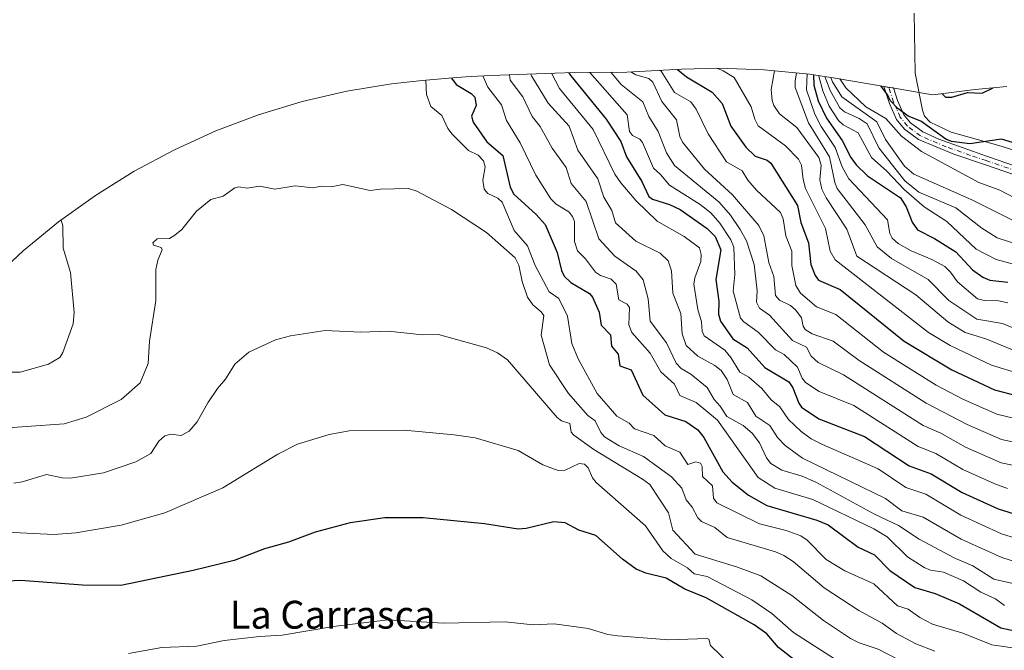
# Model space of a CAD drawing. Units: metres. Extents: x 543044 to 546129, y 4719313 to 4721646.
# Drawn here: x 543220 to 543503, y 4719578 to 4719759 of the extents above; entities that cross this region are included whole.
import ezdxf
from ezdxf.enums import TextEntityAlignment as Align

# ---------------------------------------------------------------- set-up
doc = ezdxf.new("R2010")
doc.units = ezdxf.units.M
doc.header["$MEASUREMENT"] = 0
doc.linetypes.add('DGN Style 4', pattern=[2.638475, 1.318413, -0.659207, 0.001648, -0.659207])
for name, color, linetype, lineweight in [('Arbolado forestal CxS', 92, 'Continuous', 0), ('Camino Cxs', 7, 'Continuous', 0), ('Camino eje', 30, 'DGN Style 4', 13), ('Corriente natural lineal', 142, 'Continuous', 13), ('Curva de nivel maestra', 30, 'Continuous', 30), ('Curva de nivel normal', 30, 'Continuous', 0), ('Texto cartográfico', 7, 'Continuous', 0)]:
    doc.layers.add(name, color=color, linetype=linetype, lineweight=lineweight)
doc.styles.add('Style-Arial', font='txt')

msp = doc.modelspace()

# ---------------------------------------------------------------- linework, layer by layer
at = {"layer": 'Arbolado forestal CxS', "color": 92, "linetype": 'Continuous', "lineweight": 0}
for points in [[(543211.58, 4719683.75, 749.81), (543221.13, 4719692.7, 752.69), (543231.25, 4719701, 754.82), (543241.89, 4719708.62, 756.37), (543253, 4719715.54, 757.09), (543264.54, 4719721.7, 757.9), (543276.46, 4719727.11, 758.3), (543288.71, 4719731.72, 757.77), (543301.24, 4719735.52, 758.02), (543313.98, 4719738.49, 757.61), (543326.89, 4719740.62, 757.34), (543335.68, 4719741.58, 755.67), (543345.46, 4719742.43, 749.43), (543349.7, 4719742.75, 746.17), (543355.29, 4719743.04, 742.53), (543373.71, 4719743.73, 728.57), (543379.35, 4719743.86, 721.35), (543394.43, 4719744, 711.94), (543410.15, 4719744.83, 700.07), (543420.7, 4719745.11, 694.51), (543433.78, 4719744.68, 691.44), (543446.81, 4719743.4, 682.15), (543454.16, 4719742.29, 662.51), (543475.61, 4719738.65, 649.39), (543479.41, 4719737.97, 649.4), (543482.22, 4719737.44, 649.67), (543494.41, 4719738.97, 650.45), (543503.45, 4719739.9, 650.72)], [(543503.45, 4719739.9, 650.72), (543494.41, 4719738.97, 650.45), (543482.22, 4719737.44, 649.67), (543479.41, 4719737.97, 649.4), (543475.61, 4719738.65, 649.39), (543454.16, 4719742.29, 662.51), (543446.81, 4719743.4, 682.15), (543433.78, 4719744.68, 691.44), (543420.7, 4719745.11, 694.51), (543410.15, 4719744.83, 700.07), (543394.43, 4719744, 711.94), (543379.35, 4719743.86, 721.35), (543373.71, 4719743.73, 728.57), (543355.29, 4719743.04, 742.53), (543349.7, 4719742.75, 746.17), (543345.46, 4719742.43, 749.43), (543335.68, 4719741.58, 755.67), (543326.89, 4719740.62, 757.34), (543313.98, 4719738.49, 757.61), (543301.24, 4719735.52, 758.02), (543288.71, 4719731.72, 757.77), (543276.46, 4719727.11, 758.3), (543264.54, 4719721.7, 757.9), (543253, 4719715.54, 757.09), (543241.89, 4719708.62, 756.37), (543231.25, 4719701, 754.82), (543221.13, 4719692.7, 752.69), (543211.58, 4719683.75, 749.81)]]:
    msp.add_polyline3d(points, dxfattribs=at)
at = {"layer": 'Camino Cxs', "color": 7, "linetype": 'Continuous', "lineweight": 0}
msp.add_polyline3d([(543511.27, 4719712.56, 664.62), (543497.12, 4719717.44, 658.72), (543488.25, 4719720.41, 662.12), (543478.12, 4719724.64, 667.65), (543474.12, 4719727.6, 667.2), (543471.8, 4719730.4, 668.24), (543469.8, 4719734.96, 665.98), (543468.14, 4719739.92, 661.09), (543469.59, 4719739.6, 663.37), (543470.93, 4719739.45, 665.4), (543472.13, 4719735.86, 666.85), (543473.94, 4719731.72, 668.42), (543475.85, 4719729.42, 667.9), (543479.36, 4719726.82, 666.58), (543483.92, 4719724.73, 663.44), (543497.92, 4719719.8, 661.39), (543512.09, 4719714.91, 668.16)], dxfattribs=at)
msp.add_polyline3d([(543511.27, 4719712.56, 664.62), (543497.12, 4719717.44, 658.72), (543488.25, 4719720.41, 662.12), (543478.12, 4719724.64, 667.65), (543474.12, 4719727.6, 667.2), (543471.8, 4719730.4, 668.24), (543469.8, 4719734.96, 665.98), (543468.14, 4719739.92, 661.09), (543469.59, 4719739.6, 663.37), (543470.93, 4719739.45, 665.4), (543472.13, 4719735.86, 666.85), (543473.94, 4719731.72, 668.42), (543475.85, 4719729.42, 667.9), (543479.36, 4719726.82, 666.58), (543483.92, 4719724.73, 663.44), (543497.92, 4719719.8, 661.39), (543512.09, 4719714.91, 668.16)], dxfattribs=at)
at = {"layer": 'Camino eje', "color": 30, "linetype": 'DGN Style 4', "lineweight": 13}
msp.add_polyline3d([(543511.68, 4719713.74, 666.4), (543497.52, 4719718.62, 659.77), (543493.09, 4719720.11, 667.44), (543486.09, 4719722.57, 662.07), (543481.02, 4719724.69, 664.99), (543478.74, 4719725.73, 667.02), (543474.99, 4719728.51, 667.56), (543472.87, 4719731.06, 668.15), (543471.87, 4719733.34, 668.15), (543470.97, 4719735.41, 666.27), (543469.59, 4719739.6, 663.37)], dxfattribs=at)
at = {"layer": 'Corriente natural lineal', "color": 142, "linetype": 'Continuous', "lineweight": 13}
msp.add_polyline3d([(543476.88, 4719760.97, 650.16), (543477.13, 4719743.7, 649.25), (543479.23, 4719733.04, 649.33), (543479.82, 4719731.37, 649.36), (543481.43, 4719729.6, 649.32), (543487.49, 4719726.74, 649.16), (543501.89, 4719722.75, 649.99), (543514.85, 4719718.52, 650.01)], dxfattribs=at)
at = {"layer": 'Curva de nivel maestra', "color": 30, "linetype": 'Continuous', "lineweight": 30, "flags": 128}
for points, elevation in [([(543344.06, 4719742.31), (543345.36, 4719740.46), (543349.75, 4719737.91), (543350.76, 4719736.83), (543351.14, 4719734.42), (543349.8, 4719731.37), (543350.3, 4719729.64), (543354.25, 4719723.98), (543358.84, 4719720.04), (543360.93, 4719710.97), (543361.93, 4719709.01), (543368.38, 4719703.12), (543370.94, 4719700.26), (543374.44, 4719692.22), (543375.69, 4719687.06), (543376.43, 4719685.44), (543378.31, 4719683.56), (543383.64, 4719680.41), (543384.54, 4719679.4), (543386.47, 4719675.07), (543387.04, 4719671.31), (543389.69, 4719668.58), (543389.99, 4719665.3), (543391.88, 4719663.02), (543392.38, 4719659.65), (543395.63, 4719658.5), (543398.95, 4719651.23), (543405.3, 4719645.66), (543411.33, 4719643.71), (543414.74, 4719641.33), (543416.47, 4719639.14), (543421.99, 4719629.29), (543424.59, 4719626.25), (543429.34, 4719622.57), (543434.55, 4719619.58), (543448.96, 4719615.4), (543452.18, 4719613.99), (543460.84, 4719607.61), (543465.46, 4719605.46), (543469.86, 4719600.91), (543477.03, 4719596.02), (543482.92, 4719594.33), (543489.86, 4719591.34), (543501.76, 4719584.5), (543511.96, 4719582.24)], 750), ([(543377.72, 4719743.82), (543378.29, 4719742.9), (543388.44, 4719730.53), (543392.69, 4719724.08), (543394.28, 4719719.67), (543398.7, 4719712.64), (543400.75, 4719708.26), (543401.77, 4719707.57), (543406.68, 4719706), (543409.69, 4719704.6), (543417.49, 4719699.15), (543419.78, 4719696.83), (543421.43, 4719693.01), (543419.92, 4719684.48), (543420.79, 4719678.2), (543420.69, 4719674.48), (543421.29, 4719672.48), (543424.84, 4719667.44), (543428.97, 4719664.83), (543434, 4719659.25), (543440.93, 4719655.1), (543442.06, 4719653.4), (543443.73, 4719648.95), (543444.56, 4719647.78), (543449.53, 4719644.46), (543462.63, 4719639.44), (543475.44, 4719631), (543481.75, 4719628.64), (543490.66, 4719623.31), (543501.02, 4719618.62), (543505.59, 4719617.15)], 725), ([(543408.9, 4719744.76), (543411.5, 4719742.64), (543418.91, 4719738.22), (543421.75, 4719735.02), (543424.23, 4719728.5), (543428.53, 4719722.41), (543431.26, 4719719.87), (543434.72, 4719718.73), (543435.78, 4719717.91), (543443.38, 4719705.72), (543444.32, 4719700.84), (543446.54, 4719694.99), (543447.22, 4719688.77), (543448.46, 4719685.66), (543449.43, 4719684.29), (543455.65, 4719681.55), (543474.02, 4719666.77), (543487.73, 4719658.51), (543499.9, 4719652.83), (543508.71, 4719650.51)], 700), ([(543447.98, 4719743.22), (543448.1, 4719740.29), (543449.32, 4719735.78), (543451.76, 4719730.79), (543456.22, 4719724.33), (543458.66, 4719719.53), (543460.21, 4719717.37), (543463.5, 4719714.25), (543472.98, 4719707.89), (543474.59, 4719705.37), (543476.3, 4719700.88), (543477.86, 4719698.77), (543482.72, 4719696.24), (543488.83, 4719692.39), (543493.64, 4719687.25), (543496.55, 4719685.14), (543498.59, 4719684.26), (543503.74, 4719683.67)], 675), ([(543508.6, 4719722.73), (543501.97, 4719724.77), (543492.87, 4719723.46), (543487.61, 4719724.1), (543485.97, 4719724.79), (543478.79, 4719729.93), (543475.12, 4719731.35), (543472.15, 4719733.51), (543470, 4719735.86), (543469.31, 4719737.39), (543467.35, 4719740.05)], 650), ([(543484.96, 4719737.78), (543485, 4719737.68), (543485.9, 4719736.82), (543487.68, 4719736.77), (543492.2, 4719738.13), (543496.4, 4719737.99), (543499.54, 4719739.5)], 650), ([(543450.76, 4719568.79), (543437.92, 4719578.78), (543434.6, 4719582.74), (543430.98, 4719585.35), (543417.17, 4719593.05), (543411.04, 4719595.59), (543405.7, 4719598.7), (543399.89, 4719600.17), (543397.08, 4719601.33), (543393.16, 4719604.17), (543385.49, 4719611.02), (543380.61, 4719612.47), (543376.7, 4719614.6), (543373.42, 4719614.88), (543365.52, 4719612.98), (543363.21, 4719612.76), (543353.53, 4719614.33), (543335.95, 4719616.01), (543324.92, 4719616.01), (543314.96, 4719614.6), (543304.96, 4719611.92), (543297.29, 4719609.02), (543290.38, 4719607.14), (543281.69, 4719603.84), (543269.92, 4719600.91), (543249.1, 4719596.63), (543238.17, 4719596.74), (543220.46, 4719598.1), (543210.61, 4719597.6)], 775)]:
    msp.add_lwpolyline(points, dxfattribs=dict(at, elevation=elevation))
at = {"layer": 'Curva de nivel normal', "color": 30, "linetype": 'Continuous', "lineweight": 0, "flags": 128}
for points, elevation in [([(543507.2, 4719657.37), (543499.05, 4719659.91), (543487.2, 4719665.55), (543480.98, 4719669.21), (543454.23, 4719690.15), (543452.74, 4719692.56), (543451.45, 4719699.15), (543445.7, 4719710.61), (543444.99, 4719713.22), (543444.54, 4719717.32), (543443.71, 4719719.06), (543439.92, 4719722.81), (543432.13, 4719728.59), (543431.11, 4719730.45), (543430.09, 4719734.03), (543425.2, 4719742.46), (543422.1, 4719744.34), (543420.21, 4719745.1)], 695), ([(543353.02, 4719742.92), (543354.54, 4719739.68), (543358.38, 4719734.65), (543359.81, 4719730.1), (543363.79, 4719723.72), (543368.3, 4719714.41), (543372.54, 4719707.6), (543374.08, 4719706.09), (543377.73, 4719703.9), (543378.85, 4719702.56), (543379.34, 4719701.1), (543379.42, 4719695.36), (543380.21, 4719692.69), (543382.51, 4719690.38), (543385.43, 4719686.56), (543386.86, 4719685.61), (543389.94, 4719684.52), (543391.38, 4719683.14), (543392.11, 4719678.66), (543394.45, 4719677.38), (543395.13, 4719676.41), (543394.97, 4719671.5), (543395.82, 4719669.21), (543401.12, 4719663.33), (543404.19, 4719658), (543408.07, 4719654.4), (543409.65, 4719651.18), (543414.32, 4719649.11), (543420.45, 4719644.11), (543432.08, 4719627.65), (543436.92, 4719624.55), (543447.81, 4719621.32), (543465.3, 4719612.92), (543469.1, 4719610.61), (543474.93, 4719604.86), (543479.76, 4719601.79), (543481.59, 4719601.04), (543485.27, 4719600.41), (543491.02, 4719597.97), (543496.03, 4719594.66), (543500.21, 4719592.79), (543502.8, 4719590.85)], 745), ([(543360.72, 4719743.24), (543360.94, 4719741.65), (543364.58, 4719736.88), (543367.21, 4719731.3), (543369.49, 4719728.43), (543372.95, 4719722.21), (543376.99, 4719716.66), (543378.45, 4719712.02), (543382.68, 4719706.83), (543386.32, 4719696.15), (543390.94, 4719691.21), (543397.09, 4719686.83), (543399.05, 4719684.33), (543400.52, 4719678.94), (543401.13, 4719672.5), (543405.78, 4719666.32), (543408.53, 4719660.42), (543409.95, 4719658.87), (543412.8, 4719657.26), (543417.45, 4719653.43), (543419.43, 4719650.02), (543421.16, 4719648.15), (543423.08, 4719645.14), (543427.75, 4719642.59), (543430.41, 4719640.32), (543432.47, 4719637.56), (543434.5, 4719633.3), (543435.75, 4719631.64), (543438.85, 4719629.77), (543444.69, 4719627.98), (543448.62, 4719626.26), (543465.5, 4719617.1), (543472.36, 4719613.89), (543478.34, 4719609.93), (543488.55, 4719604.51), (543493.71, 4719602.24), (543499.73, 4719598.45), (543511.96, 4719595.65)], 740), ([(543366.77, 4719743.47), (543367.03, 4719742.96), (543371.86, 4719735.13), (543377.85, 4719728.49), (543380.32, 4719721.55), (543386.04, 4719713.34), (543387.77, 4719708.13), (543390.07, 4719704.29), (543391.11, 4719700.69), (543397.02, 4719695.44), (543403.98, 4719692.04), (543406.26, 4719689.87), (543407.25, 4719687), (543407.6, 4719680.52), (543409.86, 4719674.73), (543410.24, 4719668.85), (543411.43, 4719665.55), (543414.81, 4719662.46), (543419.65, 4719659.78), (543421.45, 4719658.34), (543423.23, 4719655.74), (543424.96, 4719651.46), (543429.07, 4719649.17), (543431.47, 4719645.23), (543435.46, 4719642.56), (543437.61, 4719639.09), (543439.84, 4719636.77), (543444.86, 4719633.18), (543468.7, 4719621.58), (543473.37, 4719618.04), (543479.47, 4719616.27), (543490.35, 4719609.97), (543502.06, 4719604.7), (543506.27, 4719603.33)], 735), ([(543372.8, 4719743.7), (543375.07, 4719739.26), (543384.78, 4719727.52), (543391, 4719714.66), (543392.65, 4719712.18), (543397.08, 4719707.03), (543403.1, 4719701.18), (543410.84, 4719696.82), (543415.22, 4719693.56), (543415.77, 4719691.62), (543415.67, 4719689.6), (543413.89, 4719684.96), (543413.66, 4719683.11), (543414.82, 4719675.89), (543415.84, 4719672.29), (543415.99, 4719669.61), (543416.57, 4719668.34), (543422.58, 4719664.2), (543424.29, 4719662.11), (543426.82, 4719657.89), (543429.42, 4719656.45), (543433.19, 4719653.13), (543435.83, 4719649.9), (543438.31, 4719647.94), (543440.8, 4719644.25), (543444.41, 4719640.81), (543447.32, 4719638.72), (543450.53, 4719637.13), (543466.56, 4719630.15), (543474.47, 4719624.79), (543480.27, 4719622.85), (543490.26, 4719616.78), (543501.96, 4719611.49), (543506.28, 4719610.16)], 730), ([(543383.75, 4719743.9), (543394.46, 4719731.71), (543395.15, 4719726.99), (543396.06, 4719725.77), (543398.12, 4719724.72), (543398.94, 4719723.83), (543402.02, 4719716.43), (543404.1, 4719714.65), (543406.61, 4719711.55), (543415.42, 4719706.04), (543418.48, 4719703.6), (543421.1, 4719700.68), (543424.21, 4719695.81), (543425.09, 4719693.77), (543425.41, 4719685.89), (543424.92, 4719681.15), (543427.02, 4719673.36), (543427.96, 4719672.28), (543432.06, 4719669.38), (543437.03, 4719664.32), (543439.56, 4719662.93), (543443.42, 4719659.33), (543444.74, 4719656.18), (543445.72, 4719654.9), (543449.57, 4719652.29), (543459.6, 4719648.28), (543478, 4719636.49), (543483.15, 4719634.51), (543490.9, 4719629.93), (543500, 4719625.8), (543503.71, 4719624.48)], 720), ([(543389.78, 4719743.96), (543392.79, 4719740.44), (543399.01, 4719735.45), (543400.7, 4719731.25), (543403.39, 4719726.92), (543405.79, 4719720.87), (543408.12, 4719717.19), (543420.9, 4719706.68), (543424.2, 4719702.98), (543426.91, 4719698.83), (543428.78, 4719695.53), (543430.92, 4719688.75), (543431.78, 4719681.2), (543431.64, 4719677.97), (543432.46, 4719676.24), (543435.34, 4719674.25), (543442, 4719666.97), (543446, 4719665.03), (543447.35, 4719662.47), (543449.32, 4719660.65), (543456.55, 4719657.1), (543479.51, 4719642.51), (543484.56, 4719640.35), (543491.65, 4719636.31), (543501.89, 4719631.79), (543515.81, 4719628.92)], 715), ([(543395.54, 4719744.06), (543396.94, 4719743.2), (543400.75, 4719742.14), (543401.9, 4719741.16), (543404.46, 4719735.53), (543408.63, 4719730.32), (543409.64, 4719725.49), (543410.39, 4719723.85), (543416.65, 4719716.11), (543424.74, 4719708.77), (543432.34, 4719700.01), (543433.73, 4719697.02), (543435.12, 4719689.3), (543436.57, 4719685.31), (543437.07, 4719679.92), (543438.19, 4719678.53), (543441.4, 4719676.97), (543442.91, 4719675.62), (543444.51, 4719673.45), (543445, 4719671.09), (543445.6, 4719670.1), (543447.62, 4719668.87), (543453.67, 4719666.8), (543461.07, 4719661.22), (543480.3, 4719648.98), (543492.14, 4719642.81), (543501.94, 4719638.56), (543513.77, 4719636.03)], 710), ([(543403.77, 4719744.49), (543404.26, 4719744.26), (543408.06, 4719738.16), (543412.78, 4719735.5), (543414.28, 4719733.36), (543417.78, 4719726.29), (543422.99, 4719718.27), (543427.52, 4719715.69), (543429.15, 4719713), (543431.6, 4719710.14), (543438.51, 4719703.72), (543439.28, 4719701.91), (543440.04, 4719697), (543441.75, 4719692.62), (543441.78, 4719688.51), (543442.92, 4719682.71), (543444.26, 4719680.52), (543448.88, 4719676.61), (543454.43, 4719674.4), (543468.08, 4719663.62), (543483.21, 4719654.18), (543490.9, 4719650.15), (543500.61, 4719645.8), (543511.36, 4719643.22)], 705), ([(543436.74, 4719744.39), (543436.76, 4719744.33), (543435.87, 4719738.99), (543436.1, 4719735.87), (543436.61, 4719734.38), (543438.18, 4719732.07), (543443.18, 4719728.13), (543449.5, 4719719.52), (543450.16, 4719717.33), (543449.81, 4719713.06), (543450.35, 4719710.42), (543451.62, 4719707.91), (543457.59, 4719698.93), (543460.38, 4719691.18), (543477.37, 4719680.04), (543486.57, 4719672.29), (543491.53, 4719669.23), (543497.46, 4719667.4), (543532.98, 4719652.76)], 690), ([(543443.13, 4719743.76), (543442.72, 4719741.39), (543442.77, 4719739.54), (543446.59, 4719729.45), (543452.58, 4719719.64), (543454.09, 4719712.32), (543454.8, 4719710.58), (543462.78, 4719700.12), (543466.24, 4719693.85), (543470.4, 4719690.45), (543480.94, 4719684.46), (543486.84, 4719678.46), (543494.84, 4719673.06), (543502.21, 4719671.83), (543533.86, 4719658.79)], 685), ([(543503.74, 4719677.73), (543501.09, 4719678.39), (543496.97, 4719678.44), (543495.11, 4719678.96), (543489.37, 4719683.81), (543487.33, 4719686.62), (543485.64, 4719688.2), (543481.99, 4719690.21), (543476.04, 4719692.65), (543472.29, 4719694.84), (543470.58, 4719696.31), (543469.91, 4719697.66), (543469.21, 4719701.61), (543458.1, 4719713.34), (543456.22, 4719716.8), (543454.19, 4719722.33), (543450.17, 4719728.38), (543448.33, 4719731.9), (543445.97, 4719738.96), (543446.13, 4719743.47)], 680), ([(543512.47, 4719686.96), (543500.46, 4719690.25), (543494.72, 4719693.18), (543486.25, 4719701.08), (543479.78, 4719705.36), (543474.05, 4719710.3), (543469.06, 4719715.56), (543464.61, 4719719.51), (543460.85, 4719726.54), (543456.54, 4719728.85), (543455.12, 4719730.15), (543452.49, 4719734.2), (543450.64, 4719738.65), (543449.51, 4719742.8), (543449.49, 4719743)], 670), ([(543518.98, 4719690.53), (543500.73, 4719696.42), (543496.34, 4719699.21), (543488.82, 4719705), (543478.2, 4719709.54), (543474.18, 4719712.84), (543466.76, 4719722.23), (543463.39, 4719729.11), (543461.12, 4719730.73), (543456.87, 4719732.57), (543455.55, 4719733.75), (543452.73, 4719738.7), (543451.24, 4719742.73)], 665), ([(543507.01, 4719700.58), (543493.42, 4719707.32), (543476.78, 4719714.69), (543474.1, 4719717.03), (543468.64, 4719724.63), (543466.2, 4719729.72), (543456.12, 4719736.9), (543453.44, 4719741.25), (543452.97, 4719742.47)], 660), ([(543336.72, 4719741.67), (543336.85, 4719737.56), (543338.1, 4719734.14), (543341.27, 4719731.53), (543343, 4719727.82), (543344.28, 4719726.19), (543348.91, 4719721.54), (543351.71, 4719720.13), (543353.25, 4719718.57), (543353.74, 4719716.79), (543353.02, 4719712.94), (543353.44, 4719710.44), (543354.51, 4719709.18), (543357.33, 4719707.81), (543358.63, 4719706.63), (543362.06, 4719698.51), (543365.87, 4719694.18), (543368.05, 4719688.51), (543372.11, 4719680.92), (543374.91, 4719679.04), (543377.37, 4719673.93), (543378.65, 4719666.05), (543380.41, 4719661.71), (543385.86, 4719651.76), (543391.53, 4719645.19), (543395.06, 4719643.18), (543396.64, 4719641.56), (543402.13, 4719639.64), (543405.39, 4719636.73), (543409.65, 4719634.87), (543411.91, 4719631.32), (543414.24, 4719632.16), (543415.54, 4719631.73), (543416.04, 4719630.83), (543416.08, 4719627.87), (543418.97, 4719625.19), (543419.24, 4719621.65), (543420.28, 4719620.38), (543432.46, 4719614.37), (543440.13, 4719612.45), (543444.37, 4719610.87), (543446.12, 4719609.67), (543451.61, 4719604.04), (543457.01, 4719600.86), (543465.35, 4719597.09), (543472.13, 4719590.82), (543475.14, 4719589.82), (543478.5, 4719587.41), (543482.17, 4719585.53), (543490.83, 4719582.95), (543499.16, 4719579.55), (543507.13, 4719578.4)], 755), ([(543507.84, 4719706.8), (543501.51, 4719710.16), (543495.43, 4719712.29), (543478.95, 4719721.26), (543473.25, 4719725.6), (543468.74, 4719730.66), (543463.03, 4719734.04), (543457.25, 4719739.46), (543455.58, 4719742.05)], 655), ([(543482.78, 4719577.81), (543477.36, 4719579.92), (543471.83, 4719582.85), (543467.73, 4719585.83), (543461, 4719589.48), (543451.01, 4719595.91), (543442.12, 4719603.49), (543439.51, 4719605.23), (543437.1, 4719606.3), (543423.18, 4719610.41), (543419.66, 4719613.28), (543415.87, 4719615.02), (543414.81, 4719616.03), (543413.15, 4719619.13), (543411.39, 4719621.21), (543410.23, 4719624.54), (543407.26, 4719627.86), (543399.19, 4719633.64), (543392.18, 4719636.71), (543388.03, 4719639.28), (543386.95, 4719640.53), (543385.33, 4719643.9), (543383.16, 4719645.44), (543377.66, 4719651.72), (543372.16, 4719660.01), (543369.82, 4719668.52), (543370.55, 4719674.1), (543369.78, 4719675.21), (543367.39, 4719677.21), (543365.9, 4719679.35), (543364.38, 4719683.85), (543363.44, 4719688.61), (543362.38, 4719690.69), (543354.09, 4719698), (543344.1, 4719704.55), (543334.11, 4719709.83), (543331.71, 4719710.57), (543323.72, 4719710.4), (543320.73, 4719709.97), (543312.87, 4719711.73), (543309.52, 4719711.04), (543306.78, 4719711.26), (543304.28, 4719710.77), (543299.21, 4719711.39), (543293.39, 4719710.37), (543289.05, 4719711.28), (543285.38, 4719710.7), (543283.04, 4719711.1), (543281.87, 4719710.76), (543278.54, 4719708.36), (543274.95, 4719707.42), (543270.82, 4719704.05), (543266.65, 4719698.83), (543264.67, 4719697.15), (543263.07, 4719696.22), (543259.61, 4719696.16), (543258.31, 4719695.04), (543258.5, 4719694.35), (543260.69, 4719693.67), (543261.05, 4719693.01), (543259.79, 4719689.97), (543259.23, 4719687.36), (543259.24, 4719678.48), (543257.33, 4719666.74), (543257.01, 4719660.36), (543254.7, 4719654.84), (543249.23, 4719649.99), (543239.2, 4719644.93), (543232.92, 4719643.02), (543211.14, 4719641.53)], 760), ([(543231.98, 4719701.52), (543232.51, 4719699.88), (543232.6, 4719693.47), (543234.65, 4719686.44), (543235.79, 4719675.02), (543235.42, 4719671.72), (543232.53, 4719663.53), (543231.61, 4719662.05), (543228.38, 4719660.15), (543220.29, 4719657.83), (543215.73, 4719657.82), (543212.23, 4719659.24), (543208.07, 4719657.63), (543189.26, 4719657)], 755), ([(543480.78, 4719570.97), (543466.56, 4719578.35), (543461.06, 4719580.15), (543458.57, 4719581.38), (543450.9, 4719586.55), (543441.81, 4719593.75), (543432.86, 4719599.37), (543426.2, 4719601.9), (543413.98, 4719605.66), (543407.65, 4719612.49), (543406.38, 4719617.44), (543400.96, 4719625.6), (543398.93, 4719627.19), (543384.96, 4719635.62), (543379.22, 4719639.75), (543378.43, 4719640.65), (543378.03, 4719643.12), (543375.64, 4719643.9), (543374.38, 4719644.83), (543360.1, 4719661.45), (543357.26, 4719663.4), (543354.12, 4719664.83), (543340.35, 4719668.71), (543335.74, 4719668.57), (543325.87, 4719669.6), (543318, 4719669.38), (543307.81, 4719669.81), (543297.89, 4719668.26), (543293.53, 4719667.17), (543285.92, 4719663.58), (543281.87, 4719660.14), (543279.19, 4719655.86), (543276.88, 4719653.2), (543274.16, 4719649.1), (543271.06, 4719643.62), (543268.73, 4719640.89), (543266.47, 4719639.72), (543263.52, 4719640.09), (543261.79, 4719639.63), (543260.02, 4719638.07), (543257.77, 4719634.49), (543253.43, 4719632.09), (543244.19, 4719628.97), (543234.73, 4719627.47), (543232.32, 4719627.51), (543227.78, 4719628.47), (543220.84, 4719626.34), (543218.4, 4719625.99)], 765), ([(543455.35, 4719574.71), (543442.23, 4719583.17), (543436.05, 4719588.6), (543430.27, 4719592.53), (543417.42, 4719599.24), (543413.76, 4719599.96), (543411.84, 4719601.67), (543407.1, 4719604.34), (543404.75, 4719606.55), (543399.78, 4719613.78), (543385.58, 4719626.18), (543384.54, 4719627.56), (543383.32, 4719630.43), (543382.25, 4719631.43), (543380.67, 4719631.65), (543376.71, 4719629.74), (543374.69, 4719629.67), (543370.29, 4719631.26), (543363.24, 4719635.36), (543350.84, 4719638.98), (543344.88, 4719639.92), (543330.48, 4719641.24), (543314.72, 4719641.06), (543308.99, 4719639.98), (543299.86, 4719637.21), (543294.21, 4719634.37), (543278.46, 4719624.69), (543261.79, 4719617.45), (543249.26, 4719613.94), (543236.27, 4719611.76), (543229.93, 4719611.24), (543216.33, 4719611.98)], 770), ([(543251.34, 4719577.13), (543260.94, 4719578.84), (543270.98, 4719579.22), (543278.84, 4719580.82), (543288.99, 4719582.02), (543295.46, 4719582.33), (543310.19, 4719584.84), (543325.81, 4719586.72), (543341.74, 4719585.78), (543359.45, 4719586.17), (543367.52, 4719585.37), (543373.55, 4719585.62), (543383.31, 4719584.3), (543388.92, 4719582.56), (543391.79, 4719582.15), (543406.33, 4719580.99), (543417.48, 4719581.36), (543417.92, 4719581.19), (543418.39, 4719579.43), (543423.75, 4719574.27)], 780)]:
    msp.add_lwpolyline(points, dxfattribs=dict(at, elevation=elevation))

# ---------------------------------------------------------------- texts
at = {"layer": 'Texto cartográfico', "color": 7, "linetype": 'Continuous', "lineweight": 0, "style": 'Style-Arial'}
msp.add_text('La Carrasca', height=8, dxfattribs=at).set_placement((543309.94, 4719588.23), align=Align.MIDDLE_CENTER)

doc.saveas('drawing.dxf')
